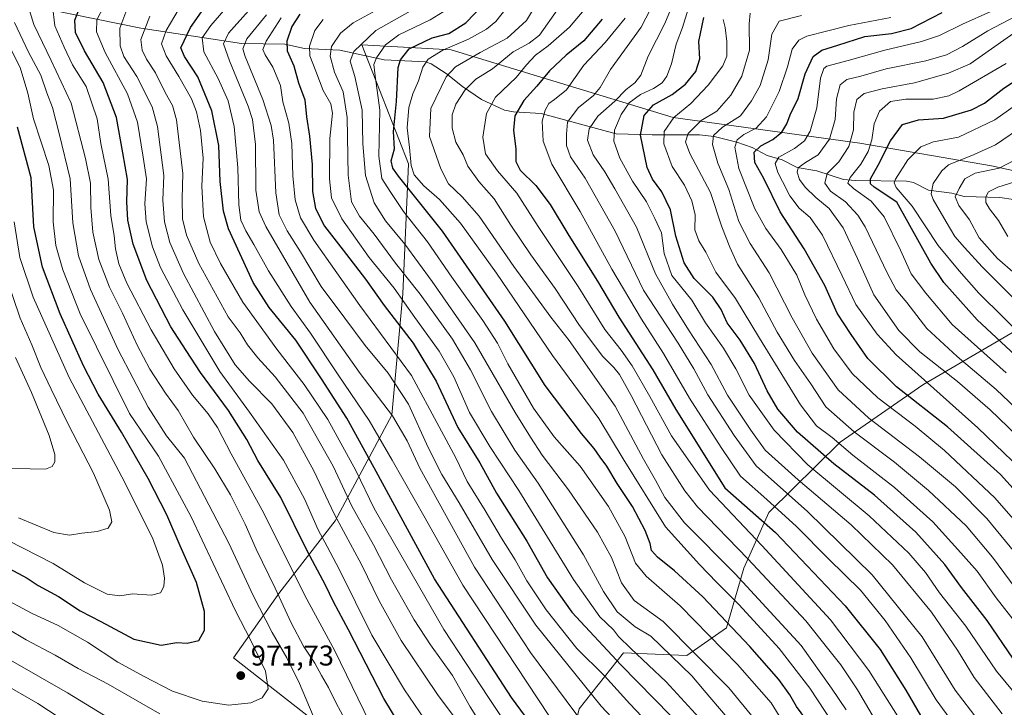
# Model space of a CAD drawing. Units: metres. Extents: x 634213 to 637364, y 4771400 to 4773768.
# Drawn here: x 635745 to 636091, y 4773052 to 4773293 of the extents above; entities that cross this region are included whole.
import ezdxf

# ---------------------------------------------------------------- set-up
doc = ezdxf.new("R2010")
doc.units = ezdxf.units.M
doc.header["$MEASUREMENT"] = 0
for name, color, linetype, lineweight in [('Arbolado forestal CxS', 92, 'Continuous', 0), ('Corriente natural lineal', 142, 'Continuous', 13), ('Curva de nivel maestra', 30, 'Continuous', 30), ('Curva de nivel normal', 30, 'Continuous', 0), ('Pastizal CxS', 92, 'Continuous', 0), ('Punto de cota en terreno', 7, 'Continuous', 0), ('Rótulo de punto de cota en terreno', 7, 'Continuous', 0)]:
    doc.layers.add(name, color=color, linetype=linetype, lineweight=lineweight)
doc.styles.add('Style-Arial', font='txt')

# ---------------------------------------------------------------- blocks, each defined once
blk = doc.blocks.new('*U4')
at = {"layer": 'Pastizal CxS', "color": 92, "linetype": 'Continuous', "lineweight": 0}
blk.add_polyline3d([(636125.9017, 4773233.3957, 743.0914), (636086.0457, 4773242.1663, 763.2684), (636039.8137, 4773250.0659, 784.2376), (635974.4129, 4773259.0941, 821.9534), (635896.6077, 4773282.7917, 871.7014), (635865.1757, 4773284.5409, 886.0473), (635871.3957, 4773268.7695, 880.0969), (635881.6053, 4773242.8819, 871.4698), (635879.6459, 4773197.1745, 893.9147), (635875.7397, 4773154.6133, 914.9899), (635855.8663, 4773117.5535, 940.4903), (635836.4741, 4773092.5549, 959.7246), (635820.2359, 4773069.5013, 972.7749), (635865.8377, 4773033.9343, 959.7751)], dxfattribs=at)
blk = doc.blocks.new('5PATER')
at = {"layer": 'Punto de cota en terreno', "linetype": 'Continuous', "lineweight": 0}
h = blk.add_hatch(color=51, dxfattribs=at)
edge = h.paths.add_edge_path()
edge.add_ellipse((0, 0), major_axis=(-0.11, -0.111), ratio=0.999422, start_angle=0, end_angle=360)

msp = doc.modelspace()

# ---------------------------------------------------------------- linework, layer by layer
at = {"layer": 'Arbolado forestal CxS', "color": 92, "linetype": 'Continuous', "lineweight": 0}
for points in [[(635865.8377, 4773033.9343, 959.7751), (635820.2359, 4773069.5013, 972.7749), (635836.4741, 4773092.5549, 959.7246), (635855.8663, 4773117.5535, 940.4903), (635875.7397, 4773154.6133, 914.9899), (635879.6459, 4773197.1745, 893.9147), (635881.6053, 4773242.8819, 871.4698), (635871.3957, 4773268.7695, 880.0969), (635865.1757, 4773284.5409, 886.0473), (635896.6077, 4773282.7917, 871.7014), (635974.4129, 4773259.0941, 821.9534), (636039.8137, 4773250.0659, 784.2376), (636086.0457, 4773242.1663, 763.2684), (636125.9017, 4773233.3957, 743.0914)], [(636173.3839, 4773232.1435, 722.8696), (636125.9017, 4773233.3957, 743.0914), (636086.0457, 4773242.1663, 763.2684), (636039.8137, 4773250.0659, 784.2376), (635974.4129, 4773259.0941, 821.9534), (635896.6077, 4773282.7917, 871.7014), (635865.1757, 4773284.5409, 886.0473), (635871.3957, 4773268.7695, 880.0969), (635881.6053, 4773242.8819, 871.4698), (635879.6459, 4773197.1745, 893.9147), (635875.7397, 4773154.6133, 914.9899), (635855.8663, 4773117.5535, 940.4903), (635836.4741, 4773092.5549, 959.7246), (635820.2359, 4773069.5013, 972.7749), (635865.8377, 4773033.9343, 959.7751), (635891.8345, 4773006.5333, 954.9138), (635934.7013, 4772969.4865, 941.6919), (635951.4581, 4772951.9419, 933.961), (635954.9801, 4772943.3467, 930.0729), (635953.0299, 4772928.4865, 921.2328), (635966.5839, 4772912.8029, 911.0371), (635985.4249, 4772914.0093, 909.3554), (636007.4597, 4772898.7455, 897.3745), (636036.0939, 4772897.2175, 890.8778)], [(636174.7795, 4773201.3981, 722.2286), (636167.5927, 4773205.3913, 722.5228), (636130.7823, 4773199.8333, 743.3552), (636099.7843, 4773187.3713, 765.8249), (636061.9141, 4773165.3033, 795.0477), (636032.9207, 4773145.2539, 818.5855), (636007.9787, 4773120.4887, 846.533), (635999.1495, 4773101.0329, 861.9836), (635993.0593, 4773080.0157, 875.7736), (635979.1941, 4773070.3171, 886.7898), (635956.9261, 4773071.2939, 896.8744), (635941.4499, 4773051.6641, 913.1932), (635935.8117, 4773027.9701, 926.2539), (635938.6077, 4773012.0479, 930.2571), (635958.6975, 4772982.4909, 931.1306), (635985.2921, 4772941.5997, 925.0458), (636036.0939, 4772897.2175, 890.8778)], [(636099.7843, 4773187.3713, 765.8249), (636061.9141, 4773165.3033, 795.0477), (636032.9207, 4773145.2539, 818.5855), (636007.9787, 4773120.4887, 846.533), (635999.1495, 4773101.0329, 861.9836), (635993.0593, 4773080.0157, 875.7736), (635979.1941, 4773070.3171, 886.7898), (635956.9261, 4773071.2939, 896.8744), (635941.4499, 4773051.6641, 913.1932)]]:
    msp.add_polyline3d(points, dxfattribs=at)
at = {"layer": 'Corriente natural lineal', "color": 142, "linetype": 'Continuous', "lineweight": 13}
msp.add_polyline3d([(635747.9301, 4773298.4501, 961.405), (635787.6901, 4773290.4601, 936.4717), (635823, 4773285, 912.5655), (635838.2609, 4773284.8251, 901.9717), (635845.1128, 4773283.2724, 897.0353), (635857.5234, 4773282.6542, 889.6297), (635873.1113, 4773279.2688, 879.5563), (635887.5159, 4773278.6359, 871.8293), (635889.4992, 4773277.9291, 870.5019), (635894.82, 4773274.5656, 866.9607), (635900.4733, 4773270.0045, 862.653), (635907.1872, 4773265.452, 858.014), (635915.2523, 4773261.6091, 853.5583), (635918.3739, 4773261.0978, 851.9436), (635928.1408, 4773260.5353, 846.7451), (635954.4564, 4773253.2972, 830.7868), (635967, 4773253, 823.3219), (635983.6756, 4773253.0216, 814.0765), (635988.7705, 4773252.446, 811.2335), (635996.7712, 4773250.4477, 806.9298), (636002.152, 4773248.5622, 802.8115), (636007.3203, 4773245.7733, 799.335), (636012.6721, 4773244.2084, 795.9963), (636017.905, 4773241.5754, 792.2277), (636024.7244, 4773240.3345, 789.0182), (636034.1564, 4773237.3776, 782.7266), (636038.3366, 4773237.0079, 780.2585), (636056.2482, 4773236.7946, 769.6639), (636058.6818, 4773236.2319, 768.6094), (636063.921, 4773233.614, 765.9084), (636072.1251, 4773232.4972, 762.1893), (636076.4635, 4773231.3143, 760.024), (636089, 4773231, 754.5386), (636093.7611, 4773230.3268, 752.7176)], dxfattribs=at)
at = {"layer": 'Curva de nivel maestra', "color": 30, "linetype": 'Continuous', "lineweight": 30, "flags": 128}
for points, elevation in [([(635935.31, 4773031.6901), (635917.75, 4773055.6901), (635890.73, 4773097.2701), (635869.58, 4773136.1501), (635859.98, 4773153.5901), (635851.03, 4773167.4501), (635842.06, 4773181.0101), (635832.7, 4773192.3901), (635827.14, 4773201.1701), (635818.46, 4773220.0501), (635816.76, 4773226.2201), (635815.56, 4773236.6201), (635815.1, 4773249.2901), (635812.59, 4773261.4701), (635807.75, 4773273.3401), (635803.06, 4773280.4701), (635801.76, 4773283.4701), (635805.14, 4773290.6901), (635819.69, 4773311.4701)], 925), ([(635884.07, 4773036.9101), (635872.89, 4773055.2901), (635860.58, 4773079.3601), (635855.34, 4773089.2401), (635852.47, 4773095.0701), (635846.06, 4773107.0701), (635836.83, 4773125.7801), (635828.72, 4773138.8201), (635824.91, 4773146.1001), (635818.51, 4773156.3001), (635808.59, 4773169.6301), (635803.62, 4773177.3001), (635798.3, 4773185.6301), (635789.82, 4773201.9501), (635785.07, 4773214.6301), (635783.13, 4773223.0201), (635782.79, 4773229.5401), (635783.02, 4773237.3501), (635781.37, 4773246.6301), (635779.18, 4773259.0401), (635774.5, 4773271.3401), (635767.94, 4773282.4901), (635764.82, 4773288.9101), (635764.54, 4773293.2401), (635767.01, 4773299.5301)], 950), ([(636022.91, 4773045.3101), (636017.66, 4773052.4901), (636015.3, 4773056.5501), (636011.4, 4773061.9801), (636001.3, 4773073.5501), (635984.78, 4773090.9101), (635974.92, 4773100.1101), (635968.86, 4773104.8201), (635966.86, 4773107.2401), (635966.39, 4773109.6201), (635964.53, 4773114.2201), (635960.09, 4773122.6101), (635954.79, 4773130.7001), (635951.09, 4773136.7201), (635948.75, 4773139.8901), (635946.68, 4773143.0201), (635942.24, 4773148.2801), (635929.47, 4773165.0801), (635915.37, 4773187.6001), (635893.46, 4773219.2401), (635878.1, 4773238.5201), (635876.1, 4773241.2501), (635875.47, 4773243.9101), (635876.66, 4773248.0501), (635876.34, 4773254.2201), (635877.34, 4773264.7401), (635878.01, 4773276.5801), (635878.73, 4773279.3401), (635881.84, 4773283.1601), (635889.9, 4773287.0201), (635895.72, 4773288.6001), (635901.67, 4773292.2901), (635910.95, 4773301.9901)], 875), ([(635843.53, 4773295.2901), (635840.7, 4773290.9601), (635838.9, 4773285.9101), (635839.01, 4773282.4301), (635841.33, 4773277.2401), (635843.07, 4773271.2901), (635845.26, 4773265.2901), (635845.83, 4773259.2901), (635846.91, 4773252.4901), (635847.75, 4773242.6001), (635847.95, 4773233.1701), (635849.02, 4773227.1301), (635852.12, 4773220.9101), (635858.7, 4773212.4901), (635866.45, 4773202.3601), (635873.08, 4773193.0801), (635883.26, 4773179.8901), (635891.24, 4773166.5801), (635898.87, 4773150.3001), (635906.6, 4773137.9501), (635912.47, 4773127.2601), (635923.12, 4773110.4501), (635930.3, 4773097.5901), (635938.87, 4773085.5501), (635956.01, 4773067.1401), (635973.63, 4773049.2201)], 900), ([(636103.58, 4773118.0101), (636089.19, 4773133.8101), (636070.63, 4773150.5401), (636052.72, 4773164.6301), (636042.65, 4773174.5301), (636036.86, 4773182.9801), (636031.88, 4773190.4901), (636027.55, 4773200.1001), (636020.31, 4773213.0501), (636011.92, 4773226.0001), (636006.17, 4773237.7201), (636003.08, 4773243.2901), (636002.84, 4773246.9301), (636005.16, 4773249.1901), (636009.31, 4773251.3601), (636012.48, 4773253.9601), (636014.23, 4773256.9001), (636015.45, 4773260.0201), (636018.2, 4773265.7701), (636020.66, 4773274.4101), (636023.52, 4773280.4801), (636026.57, 4773282.6601), (636032.17, 4773284.4101), (636041.63, 4773287.5301), (636050.98, 4773288.5401), (636057.91, 4773290.2701), (636068.68, 4773295.9101)], 800), ([(635949.49, 4773293.6201), (635943.02, 4773285.9601), (635936.82, 4773280.9701), (635931.08, 4773275.4601), (635926.57, 4773270.1001), (635922.02, 4773265.0701), (635918.91, 4773259.6201), (635918.39, 4773254.6201), (635919.23, 4773247.9601), (635919.19, 4773243.6201), (635920.8, 4773240.6001), (635926.2, 4773235.1801), (635931.28, 4773228.6001), (635937.87, 4773217.7101), (635947.89, 4773201.6401), (635955.4, 4773189.0301), (635967.32, 4773170.5501), (635975.38, 4773156.6401), (635992.54, 4773129.1201), (636010.31, 4773113.5201), (636034.74, 4773087.8401), (636047.04, 4773072.4401), (636055.99, 4773058.2401), (636062.46, 4773047.0401)], 850), ([(636093.79, 4773069.0201), (636084.52, 4773082.6101), (636075.53, 4773094.1601), (636069.62, 4773102.2801), (636059.48, 4773113.6401), (636045.01, 4773126.6501), (636030.74, 4773137.6501), (636018.04, 4773148.6501), (636011.14, 4773156.7901), (636007.37, 4773163.2501), (636002.93, 4773172.7901), (635997.88, 4773180.9701), (635993.37, 4773187.0901), (635991.26, 4773191.7101), (635988.35, 4773196.0601), (635981.78, 4773202.5501), (635978.25, 4773208.1501), (635975.37, 4773217.4201), (635973.45, 4773226.6701), (635970.48, 4773232.9801), (635967.18, 4773237.4401), (635965.28, 4773241.5001), (635962.95, 4773252.8401), (635964.18, 4773259.7601), (635967.52, 4773263.5201), (635974.04, 4773267.1801), (635978.73, 4773270.7301), (635982.31, 4773275.2701), (635983.72, 4773279.6601), (635983.4, 4773285.7401), (635985.12, 4773294.1001)], 825), ([(636102.78, 4773167.8601), (636080.96, 4773188.0801), (636069.29, 4773201.2601), (636064.74, 4773207.9801), (636052.79, 4773229.3601), (636044.86, 4773234.6201), (636043.63, 4773235.7701), (636043.65, 4773237.6201), (636046.29, 4773242.3701), (636050.56, 4773250.9401), (636054.79, 4773256.5701), (636060.48, 4773258.2201), (636069.25, 4773258.9001), (636079.05, 4773261.7601), (636083.55, 4773264.1301), (636090.39, 4773269.3301), (636101.12, 4773276.4401)], 775), ([(635741.6, 4773100.9301), (635747.86, 4773097.5301), (635751.7, 4773094.9101), (635758.8, 4773091.0401), (635766.44, 4773086.0101), (635773.74, 4773082.3101), (635785.21, 4773076.1201), (635794.82, 4773074.0001), (635800.32, 4773074.8901), (635804.02, 4773074.7201), (635808.11, 4773075.6601), (635810.03, 4773079.2301), (635810.06, 4773085.7601), (635807.22, 4773095.9801), (635801.54, 4773108.8101), (635796.85, 4773119.7201), (635790.3, 4773132.4601), (635780.93, 4773148.7001), (635772.73, 4773161.9801), (635767.56, 4773171.9701), (635759.4, 4773190.2701), (635753.18, 4773206.6101), (635750.17, 4773220.7101), (635749.26, 4773237.8601), (635744.48, 4773255.7201)], 975)]:
    msp.add_lwpolyline(points, dxfattribs=dict(at, elevation=elevation))
at = {"layer": 'Curva de nivel normal', "color": 30, "linetype": 'Continuous', "lineweight": 0, "flags": 128}
for points, elevation in [([(635919.3, 4773041.1), (635909.59, 4773055.65), (635893.97, 4773079.46), (635869.49, 4773121.95), (635863.06, 4773135.21), (635853.27, 4773153.13), (635845.04, 4773165.48), (635835.38, 4773177.84), (635823.45, 4773194.35), (635815.61, 4773207.81), (635812.08, 4773215.3), (635809.73, 4773224.27), (635809.14, 4773234.94), (635809.57, 4773244.78), (635808.61, 4773254.5), (635807.19, 4773261.08), (635805.45, 4773265.67), (635801.09, 4773273.44), (635796.64, 4773280.69), (635795.02, 4773284.96), (635796.64, 4773289.62), (635804.24, 4773302.62)], 930), ([(636033.28, 4773042.2), (636022.36, 4773058.94), (636011.59, 4773072.84), (635997.5, 4773088.08), (635989.69, 4773095.94), (635983.64, 4773102.34), (635971.72, 4773115.51), (635956.92, 4773139.36), (635948.36, 4773153.46), (635932.07, 4773175.58), (635912.45, 4773204.43), (635899.82, 4773222.04), (635892.46, 4773230.35), (635886.92, 4773235.09), (635883.54, 4773238.92), (635882.5, 4773242.19), (635881.95, 4773248.55), (635881.08, 4773255.48), (635881.7, 4773262.61), (635883.05, 4773267.38), (635885.08, 4773271.98), (635886.56, 4773276.71), (635888.5, 4773279.52), (635893.6, 4773282.73), (635902.61, 4773286.56), (635908.96, 4773290.1), (635912.16, 4773292.8), (635921.03, 4773303.96)], 870), ([(636089.81, 4773049.96), (636079.93, 4773062.65), (636074.08, 4773072.26), (636064.97, 4773085.55), (636051.3, 4773102.21), (636036.86, 4773116.16), (636018.21, 4773131.93), (636006.72, 4773142.35), (636001.58, 4773149.41), (635993.45, 4773161.7), (635987.76, 4773172.42), (635979.73, 4773184.64), (635974.19, 4773193.61), (635968.21, 4773204.22), (635961.58, 4773220.61), (635954, 4773234), (635950.38, 4773240.02), (635946.32, 4773245.99), (635944.4, 4773251.09), (635944.9, 4773255.16), (635948.01, 4773259.57), (635954, 4773264.86), (635957.89, 4773268.93), (635960.96, 4773271.29), (635963.06, 4773273.96), (635965.62, 4773280.58), (635971.53, 4773292.09), (635975.69, 4773302.36)], 835), ([(635930.85, 4773049.3), (635900.6, 4773095.05), (635887.47, 4773118.59), (635875.91, 4773138.84), (635867.84, 4773152.74), (635856.95, 4773168.86), (635847.24, 4773183.41), (635840.47, 4773192.74), (635832.46, 4773205.28), (635827.31, 4773214.59), (635824.5, 4773219.3), (635822.77, 4773223.06), (635822.11, 4773228.47), (635821.74, 4773241.51), (635820.44, 4773255.93), (635818.37, 4773264.96), (635814.87, 4773272.76), (635809.87, 4773282.06), (635809.2, 4773287.06), (635812.23, 4773291.4), (635820.57, 4773301.06)], 920), ([(635873.73, 4773298.6), (635862.17, 4773292.28), (635857.7, 4773288.62), (635854.64, 4773283.96), (635854.06, 4773280.62), (635855.64, 4773275.01), (635858.64, 4773268.11), (635860.11, 4773259.1), (635860.39, 4773238.9), (635861.61, 4773229.51), (635864.42, 4773224.5), (635869.51, 4773218.18), (635877.02, 4773207.93), (635885.67, 4773197.16), (635896.98, 4773181.38), (635903.38, 4773170.61), (635910.73, 4773155.91), (635918.89, 4773142.43), (635927.08, 4773130.78), (635942.97, 4773105.63), (635950.02, 4773092.78), (635954.82, 4773085.73), (635961.06, 4773080.38), (635966.59, 4773077.16), (635980.93, 4773063.25), (635985.23, 4773058.14), (635993.38, 4773048.62)], 890), ([(636035.04, 4773051.29), (636029.94, 4773058.86), (636019.31, 4773073.93), (635996.14, 4773099.06), (635978.36, 4773116.93), (635971.52, 4773125.75), (635968.18, 4773131.91), (635963.98, 4773139.18), (635954.1, 4773157.83), (635937.92, 4773180.82), (635931.53, 4773189.1), (635918.58, 4773206.8), (635906.32, 4773224.5), (635900.44, 4773231.26), (635895.57, 4773235.79), (635892.87, 4773241.13), (635889, 4773252.42), (635889.37, 4773262.29), (635894.79, 4773273.4), (635898.06, 4773276.83), (635906.73, 4773281.84), (635916.22, 4773286.88), (635922.97, 4773293.16), (635926.76, 4773299.3)], 865), ([(636081.39, 4773047.64), (636073.31, 4773058.22), (636061.67, 4773076.92), (636044.24, 4773098.63), (636021.53, 4773120.85), (636003.46, 4773136.94), (635995.75, 4773147.52), (635986.58, 4773161.81), (635981.66, 4773170.9), (635976.18, 4773179.92), (635963.94, 4773198.51), (635954.06, 4773219.21), (635943.5, 4773237.78), (635938.44, 4773245.28), (635936.99, 4773249.25), (635936.94, 4773253.28), (635937.35, 4773257.5), (635941.14, 4773262.48), (635946.47, 4773266.84), (635948.75, 4773269.62), (635952.45, 4773275.96), (635963.13, 4773290.77), (635968.23, 4773300.54)], 840), ([(635860.78, 4773045.22), (635856.18, 4773053.59), (635853.52, 4773059.14), (635851.06, 4773063.39), (635848.78, 4773067.67), (635844.8, 4773073.67), (635840.4, 4773081.88), (635834.87, 4773093.94), (635828.15, 4773107.67), (635824.29, 4773116.45), (635819.11, 4773126.68), (635813.72, 4773135.82), (635806.22, 4773146.91), (635800.79, 4773156.25), (635796.34, 4773162.39), (635790.91, 4773170.82), (635786.41, 4773179.25), (635781.26, 4773190.44), (635776.72, 4773199.57), (635773, 4773209.22), (635770.91, 4773218.91), (635770.22, 4773227.56), (635770.09, 4773236.06), (635768.31, 4773244.72), (635763.3, 4773264.15), (635756.32, 4773279.13), (635750.2, 4773291.75), (635748.22, 4773298.12)], 960), ([(635867.94, 4773046.99), (635855.79, 4773071.96), (635845.28, 4773091.43), (635830.85, 4773120.28), (635819.37, 4773141.15), (635814.62, 4773150.32), (635811.38, 4773155.1), (635805.82, 4773161.67), (635799.38, 4773170.92), (635791.38, 4773184.55), (635782.83, 4773201), (635779.97, 4773207.72), (635778.86, 4773212.96), (635778.39, 4773217.62), (635777.19, 4773224.66), (635776.28, 4773237.44), (635773.7, 4773250), (635772.46, 4773258.61), (635768.5, 4773269.96), (635763.76, 4773277.57), (635760.78, 4773283.7), (635757.51, 4773291.27), (635756.8, 4773298.22)], 955), ([(635887.18, 4773048.08), (635880.24, 4773058.31), (635868.73, 4773077.55), (635857.22, 4773100.63), (635853.12, 4773108.57), (635849.95, 4773114.39), (635845.13, 4773125.31), (635837.8, 4773138.91), (635825.86, 4773155.68), (635815.38, 4773169.93), (635802.42, 4773191.66), (635794.59, 4773206.49), (635791.78, 4773213.68), (635789.64, 4773222.54), (635789.18, 4773228.74), (635789.67, 4773237.56), (635788.58, 4773245.15), (635786.53, 4773257.48), (635782.99, 4773267.41), (635775.16, 4773281.91), (635772.2, 4773289.11), (635772.35, 4773293.29), (635774.71, 4773298.03)], 945), ([(635898, 4773048.37), (635891.77, 4773056.72), (635878.97, 4773075.68), (635871.27, 4773089.51), (635865.1, 4773102.23), (635855.64, 4773119.77), (635848.39, 4773135.18), (635841.06, 4773148.63), (635833.7, 4773158.6), (635825.78, 4773166.57), (635820.85, 4773172.3), (635813.52, 4773183.97), (635802.66, 4773204.39), (635797.92, 4773215.18), (635796.07, 4773222.47), (635795.48, 4773230.14), (635795.76, 4773238.7), (635793.62, 4773255.96), (635791.7, 4773262.84), (635786.32, 4773273.5), (635781.8, 4773280.51), (635780.46, 4773284.17), (635780.41, 4773290.36), (635782.84, 4773296.97)], 940), ([(635943.28, 4773045.9), (635924.34, 4773071.4), (635904.73, 4773101.33), (635885.56, 4773136.13), (635881.12, 4773145.61), (635876, 4773154.38), (635864.61, 4773169.31), (635846.95, 4773194.32), (635831.5, 4773220.88), (635829.21, 4773226.02), (635828.04, 4773233.6), (635827.97, 4773249.62), (635826.84, 4773258.4), (635825.41, 4773263.04), (635818.78, 4773279.01), (635816.69, 4773284.89), (635818.45, 4773288.64), (635825.42, 4773296.5)], 915), ([(635884.84, 4773297.94), (635870.14, 4773289.54), (635862.45, 4773282.28), (635861.11, 4773278.88), (635862.78, 4773273.45), (635865.33, 4773261.67), (635865.55, 4773249.89), (635866.56, 4773238.79), (635869.58, 4773229.14), (635873.57, 4773222.89), (635880.34, 4773214.62), (635889.86, 4773201.52), (635904.84, 4773180.01), (635918.96, 4773155.62), (635924.42, 4773146.93), (635928.5, 4773140.64), (635937.67, 4773128.48), (635947.87, 4773113.67), (635952.74, 4773104.72), (635956.32, 4773095.88), (635960.68, 4773089.64), (635970.87, 4773082.32), (635993.92, 4773059.05), (636006.8, 4773043.38)], 885), ([(636020.28, 4773035.15), (636008.72, 4773053.8), (635997.01, 4773067.18), (635976.88, 4773087.79), (635964.88, 4773098.17), (635961.15, 4773102.7), (635957.56, 4773112.04), (635951.78, 4773122.68), (635941.73, 4773136.74), (635932.68, 4773147.03), (635925.45, 4773157.13), (635916.42, 4773172.66), (635912.74, 4773179.98), (635907.64, 4773187.87), (635896.84, 4773203.06), (635888.29, 4773215.46), (635879.79, 4773226.1), (635875.13, 4773233.09), (635872.27, 4773237.67), (635871.18, 4773245.55), (635871.57, 4773261.68), (635869.91, 4773273.64), (635869.4, 4773277.66), (635870.39, 4773280.05), (635873.56, 4773284.62), (635878.21, 4773288.06), (635889.24, 4773293.36), (635896.83, 4773297.98)], 880), ([(636046.95, 4773044.79), (636039.07, 4773058.31), (636033.14, 4773067.1), (636028.95, 4773072.38), (636020.9, 4773082.48), (636000.58, 4773104.24), (635982.96, 4773122.5), (635978.49, 4773128.09), (635970.48, 4773140.7), (635959.72, 4773161.6), (635955.63, 4773168.97), (635953.62, 4773171.35), (635949.7, 4773175.28), (635941.61, 4773186.14), (635933.07, 4773199.08), (635924.45, 4773210.96), (635917.51, 4773221.29), (635911.67, 4773230.5), (635906.24, 4773236.64), (635902.45, 4773242.01), (635900.7, 4773245.93), (635898.17, 4773250.4), (635896.92, 4773255.32), (635896.9, 4773259.99), (635898.21, 4773263.8), (635901.42, 4773268.84), (635905.2, 4773272.49), (635911.1, 4773276.14), (635918.35, 4773282.16), (635923.85, 4773285.18), (635927.48, 4773288), (635933.92, 4773297.07)], 860), ([(636056.68, 4773043.44), (636042.99, 4773065.16), (636029.58, 4773082.82), (636005.44, 4773108.92), (635987.16, 4773128.32), (635973.82, 4773147.44), (635966.17, 4773161.25), (635960.06, 4773171.93), (635956.16, 4773177.46), (635950.4, 4773184.66), (635941.1, 4773199.81), (635927.11, 4773220.8), (635919.62, 4773232.51), (635912.84, 4773240.4), (635908.56, 4773246.37), (635907.66, 4773252.2), (635908.96, 4773260.45), (635912.1, 4773266.18), (635919.4, 4773273.08), (635922.95, 4773277.52), (635926.1, 4773280.99), (635930.54, 4773284.23), (635938.02, 4773290.72), (635943.15, 4773296.9)], 855), ([(636100.76, 4773049.17), (636087.78, 4773064.9), (636077.06, 4773080.63), (636067.82, 4773092.38), (636062.93, 4773099.51), (636057.06, 4773106.31), (636043.09, 4773119.35), (636021.65, 4773137.3), (636009.81, 4773149.41), (636001.03, 4773161.67), (635996.36, 4773170.88), (635992.02, 4773178.17), (635985.72, 4773187), (635981, 4773195.02), (635973.99, 4773203.68), (635971.19, 4773211.4), (635970.26, 4773218.58), (635968.02, 4773223.61), (635965.08, 4773229.5), (635960.14, 4773236.8), (635955.71, 4773244.84), (635953.64, 4773250.74), (635953.86, 4773254.66), (635956.11, 4773260.19), (635958.96, 4773264.26), (635962.92, 4773267.14), (635967.52, 4773269.29), (635970.53, 4773271.29), (635972.18, 4773273.62), (635973.78, 4773277.96), (635975.49, 4773284.79), (635977.73, 4773290.64), (635979.71, 4773297.13)], 830), ([(636099.91, 4773086.47), (636086.43, 4773104.85), (636077.12, 4773115.88), (636063.98, 4773128.26), (636052.02, 4773138.22), (636037.87, 4773148.78), (636027.97, 4773157.55), (636022.71, 4773165.62), (636017, 4773173.9), (636010.88, 4773183.73), (636004.4, 4773195.81), (635997, 4773207.67), (635994.23, 4773213.62), (635991.49, 4773220.76), (635987.44, 4773232.82), (635980.3, 4773246.51), (635978.78, 4773250.53), (635979.68, 4773253.51), (635984.25, 4773258.05), (635989.73, 4773261.29), (635994.65, 4773266.87), (635998.44, 4773273.56), (636001.15, 4773282.72), (636001.05, 4773291.95), (636001.4, 4773295.71)], 815), ([(636102.44, 4773129.83), (636081.27, 4773150.17), (636052.58, 4773175.87), (636045.93, 4773183.05), (636038.41, 4773193.5), (636033.64, 4773203.57), (636026.72, 4773217.78), (636022.5, 4773224), (636018.58, 4773227.24), (636015.26, 4773231.56), (636012.79, 4773236.62), (636011.07, 4773239.76), (636010.21, 4773242.92), (636011.5, 4773245.19), (636017, 4773248.18), (636020.47, 4773250.92), (636022.46, 4773254.32), (636024.83, 4773262.48), (636026.09, 4773272.9), (636027.19, 4773276.25), (636028.34, 4773277.05), (636035.76, 4773279.08), (636048.6, 4773282.72), (636061.51, 4773285.69), (636067.82, 4773287.84), (636075.87, 4773291.8), (636085.83, 4773296.3)], 795), ([(635848.14, 4773049.19), (635843.41, 4773060.6), (635838.9, 4773069.56), (635833.8, 4773078.38), (635827.14, 4773091.44), (635818.6, 4773109.74), (635802.98, 4773139.55), (635796.7, 4773147.45), (635790.27, 4773157.5), (635779.78, 4773177.63), (635770.03, 4773198.77), (635765.82, 4773210.59), (635763.91, 4773222.12), (635762.9, 4773237.57), (635759.04, 4773253.41), (635756.7, 4773262.61), (635754.74, 4773267.7), (635752.63, 4773273.9), (635748.34, 4773282.03), (635743.46, 4773292.43)], 965), ([(635910.98, 4773040.04), (635903.24, 4773052.35), (635896.96, 4773063.35), (635889.32, 4773074.09), (635883.57, 4773082.92), (635875.57, 4773096.9), (635869.26, 4773109.22), (635861.74, 4773122.79), (635855.19, 4773136.72), (635844.62, 4773155.31), (635834.8, 4773168.16), (635828.71, 4773174.73), (635825.14, 4773179.37), (635822.57, 4773183.55), (635818.33, 4773189.2), (635808.04, 4773207.88), (635803.78, 4773217.81), (635802.36, 4773223.54), (635802.17, 4773230.69), (635802.47, 4773239.49), (635800.18, 4773258.29), (635798.79, 4773263.26), (635796.31, 4773267.82), (635792.82, 4773274.71), (635789.66, 4773279.55), (635788.14, 4773282.7), (635787.74, 4773286.43), (635790.86, 4773294.58)], 935), ([(635965.79, 4773034.95), (635949.15, 4773052.54), (635926.2, 4773081.04), (635910.95, 4773104.01), (635899.39, 4773123.96), (635893.22, 4773133.8), (635888.45, 4773143.35), (635881.57, 4773158.47), (635874.42, 4773169.45), (635866.4, 4773179.15), (635859.31, 4773188.67), (635851.01, 4773199.81), (635843.72, 4773211.97), (635839.05, 4773219.33), (635836.26, 4773224.98), (635835.01, 4773232.69), (635834.23, 4773251.12), (635833.46, 4773256.28), (635830.54, 4773265.43), (635824.34, 4773280.44), (635823.52, 4773283.18), (635824.89, 4773286.63), (635831.81, 4773295.06)], 910), ([(635836.94, 4773294), (635831.68, 4773285.8), (635830.54, 4773282.96), (635831.36, 4773281.04), (635834.05, 4773276.75), (635836.69, 4773270.32), (635837.53, 4773264.59), (635839.61, 4773257.13), (635840.72, 4773249.95), (635841.03, 4773238.59), (635841.85, 4773230.22), (635843.74, 4773223.9), (635848.38, 4773216.1), (635864.55, 4773193.12), (635882.68, 4773168.58), (635892.34, 4773150.58), (635898.18, 4773139.75), (635902.14, 4773131.36), (635908.44, 4773121.27), (635914.25, 4773111.47), (635919, 4773103.9), (635923.04, 4773096.61), (635929.82, 4773086.39), (635940.63, 4773072.87), (635950.3, 4773063.2), (635959.2, 4773053.44), (635971.67, 4773040.24)], 905), ([(635851.62, 4773293.44), (635848.77, 4773289.56), (635846.9, 4773284.11), (635846.94, 4773280.68), (635849.07, 4773275.34), (635851.67, 4773268.56), (635854.33, 4773263.89), (635854.9, 4773260.62), (635854.02, 4773251.7), (635853.84, 4773237.62), (635854.58, 4773230.94), (635858.24, 4773223.49), (635867.79, 4773209.96), (635876.55, 4773199.27), (635883.76, 4773188.96), (635892.32, 4773177.13), (635897.53, 4773168.06), (635903, 4773155.57), (635910.06, 4773143.69), (635920.24, 4773128.24), (635939.44, 4773097), (635948.73, 4773083.97), (635953.44, 4773079.32), (635955.26, 4773077.06), (635959.6, 4773072.81), (635971.94, 4773061.18), (635986.05, 4773045.68)], 895), ([(635957.55, 4773293.94), (635950.6, 4773285.36), (635943.08, 4773277.44), (635937.05, 4773268.75), (635932.82, 4773265.43), (635930.8, 4773263.97), (635929.48, 4773261.61), (635928.47, 4773257.75), (635928.87, 4773250.76), (635931.84, 4773242.74), (635941.8, 4773226.07), (635952.84, 4773205.92), (635963.33, 4773188.29), (635971.06, 4773176.25), (635980.12, 4773160.65), (635991.21, 4773143.31), (635998.04, 4773133.3), (636007.25, 4773125.09), (636017.63, 4773115.59), (636028.84, 4773104.27), (636040.04, 4773093.24), (636048.8, 4773082.67), (636057.7, 4773069.53), (636066.58, 4773054.78), (636074.54, 4773043.97)], 845), ([(636094.78, 4773081.48), (636087.71, 4773090.62), (636081.01, 4773099.92), (636075.31, 4773106.36), (636065.45, 4773117.21), (636052.02, 4773129.27), (636037.41, 4773140.62), (636030.15, 4773146.86), (636024.71, 4773150.91), (636019.09, 4773158.3), (636004.65, 4773181.7), (635996.26, 4773195.54), (635989.38, 4773204.88), (635985.87, 4773211.82), (635983.42, 4773215.83), (635982.04, 4773219.67), (635982.14, 4773224.88), (635980.99, 4773229.89), (635978.34, 4773235.39), (635974.09, 4773241.93), (635971.12, 4773249.9), (635971.26, 4773254.22), (635974.62, 4773259.09), (635980.62, 4773264.03), (635986.73, 4773270.47), (635991.83, 4773277.2), (635993.25, 4773280.64), (635993.23, 4773285.78), (635992.66, 4773290.65), (635991.96, 4773293.49)], 820), ([(636095.87, 4773104.51), (636084.36, 4773118.46), (636073.39, 4773129.56), (636060.81, 4773140.08), (636043.01, 4773153.67), (636032.32, 4773163.56), (636023.17, 4773176.44), (636016.15, 4773188.78), (636008.05, 4773204.65), (636001.35, 4773214.92), (635997.46, 4773222.55), (635993.91, 4773233.87), (635990.07, 4773243.04), (635988.19, 4773249.6), (635988.54, 4773252.8), (635991.66, 4773255.67), (635998.04, 4773259.66), (636001.89, 4773264.96), (636004.9, 4773270.29), (636007.66, 4773279.29), (636008.98, 4773288.29), (636011.56, 4773292.88), (636019.43, 4773294.88)], 810), ([(636102.46, 4773108.12), (636087.18, 4773125.7), (636069.56, 4773142.22), (636059.32, 4773150.82), (636046.18, 4773160.7), (636037.14, 4773169.32), (636030.75, 4773177.98), (636024.72, 4773188.38), (636020.61, 4773196.85), (636017.72, 4773203.78), (636012.31, 4773212.83), (636006.86, 4773220.16), (636003.06, 4773227.04), (635997.47, 4773241.16), (635996.08, 4773248.62), (635996.84, 4773251.25), (635999.22, 4773253.14), (636003.45, 4773255.37), (636007.11, 4773259.31), (636011.57, 4773268.24), (636014.53, 4773276.83), (636016.16, 4773283.02), (636018.52, 4773286.21), (636021.24, 4773287.66), (636036.05, 4773291.36), (636050.72, 4773294.19)], 805), ([(636104.27, 4773138.52), (636085.51, 4773156.56), (636074.16, 4773166.47), (636060.91, 4773176.88), (636053.55, 4773184.35), (636044.79, 4773196.92), (636039.04, 4773209.58), (636034, 4773220.43), (636029.11, 4773227.15), (636024.45, 4773231.02), (636020.71, 4773234.64), (636018.72, 4773237.38), (636017.85, 4773239.91), (636018.26, 4773241.44), (636020.76, 4773243.29), (636025.28, 4773245.96), (636029.22, 4773251.44), (636031.24, 4773258.34), (636031.7, 4773265.57), (636032.96, 4773270.59), (636035.26, 4773272.36), (636040.2, 4773273.6), (636049.11, 4773276.1), (636063.05, 4773279.01), (636070.26, 4773281.02), (636075.92, 4773283.99), (636084.79, 4773289.43), (636094.58, 4773294.66)], 790), ([(636110.57, 4773141.92), (636087.66, 4773163.72), (636074, 4773175.25), (636063.36, 4773185.08), (636056.37, 4773194.18), (636052.59, 4773198.65), (636049.39, 4773204.55), (636041.72, 4773220.77), (636039.2, 4773224.81), (636034.81, 4773229.55), (636029.53, 4773233.24), (636027.6, 4773236.04), (636028.36, 4773239.39), (636032.47, 4773243.56), (636036.04, 4773248.94), (636037.65, 4773254.76), (636037.77, 4773260.95), (636038.84, 4773265.41), (636041.39, 4773267.45), (636047.72, 4773269.11), (636058.98, 4773271.23), (636070.95, 4773274.59), (636078.6, 4773277.88), (636094.72, 4773289.19)], 785), ([(635738.5, 4773091.1), (635749.38, 4773085.27), (635758.75, 4773080.9), (635769.05, 4773075.04), (635779.66, 4773067.98), (635788.94, 4773062.98), (635798.84, 4773057.87), (635809.19, 4773054.32), (635818.58, 4773052.94), (635826.28, 4773053.77), (635830.25, 4773055.55), (635832.33, 4773058.69), (635831.43, 4773064.85), (635826.27, 4773075.63), (635820.84, 4773086.25), (635805.42, 4773118.98), (635793.93, 4773140.31), (635783.76, 4773155.3), (635766.48, 4773190.23), (635760.41, 4773205.69), (635757.94, 4773214.18), (635756.94, 4773222.46), (635757.08, 4773233.61), (635755.5, 4773242.25), (635750.07, 4773258.56), (635748.07, 4773267.62), (635745.35, 4773276.58), (635740.09, 4773286.98)], 970), ([(636091.18, 4773169.56), (636072.22, 4773186.48), (636062.96, 4773197.5), (636057.9, 4773204.26), (636054.13, 4773212.57), (636048.41, 4773224.26), (636043.86, 4773229.72), (636037.59, 4773234.14), (636035.64, 4773236.07), (636036.42, 4773238.03), (636040.24, 4773242.74), (636042.81, 4773247.13), (636044.04, 4773251.22), (636044.92, 4773256.86), (636046.71, 4773261.29), (636050.57, 4773264.69), (636056.04, 4773265.55), (636065.62, 4773265.53), (636071.04, 4773266.72), (636074.67, 4773268.42), (636091.16, 4773278)], 780), ([(636098.85, 4773180.26), (636090.23, 4773188.94), (636081.54, 4773197.45), (636074.74, 4773205.32), (636067.32, 4773214.23), (636058.17, 4773227.93), (636052.55, 4773234.54), (636051.85, 4773236.2), (636052.41, 4773237.45), (636056.66, 4773244.2), (636061.26, 4773248.81), (636065.71, 4773250.59), (636074.46, 4773252.2), (636087.2, 4773258.28), (636101.57, 4773268.43)], 770), ([(636099.44, 4773190.02), (636082.78, 4773206.69), (636076.56, 4773213.46), (636073.13, 4773217.37), (636070.17, 4773222.44), (636065.58, 4773230.33), (636064.9, 4773232.36), (636065.54, 4773235.96), (636068.61, 4773240.4), (636071, 4773242.44), (636079.96, 4773246.15), (636087.39, 4773249.45), (636097.39, 4773256.3)], 765), ([(636094.37, 4773204.3), (636088.18, 4773209.59), (636081.72, 4773216.9), (636078.27, 4773223.16), (636074.59, 4773228.16), (636073.24, 4773231.28), (636074.71, 4773234.15), (636076.74, 4773237.59), (636080.34, 4773239.51), (636088.68, 4773241.31), (636094.6, 4773244.32)], 760), ([(636096.78, 4773237.33), (636088.24, 4773234.68), (636084.93, 4773232.98), (636084.08, 4773231.25), (636084.02, 4773229.3), (636085.28, 4773227), (636088.46, 4773222.92), (636091.73, 4773217.28)], 755), ([(635735.84, 4773113.41), (635757.01, 4773102.58), (635767.96, 4773095.85), (635775.97, 4773091.84), (635780.34, 4773091.24), (635784.82, 4773092.05), (635791.45, 4773091.48), (635794.57, 4773092.3), (635795.83, 4773094.62), (635796.04, 4773097.52), (635795.32, 4773102.03), (635791.87, 4773111.62), (635781.1, 4773133), (635762.59, 4773167.87), (635750.02, 4773196.08), (635745.32, 4773209.93), (635743.26, 4773222.49)], 980), ([(635744.78, 4773118.68), (635757.16, 4773113.56), (635762.68, 4773112.55), (635767.06, 4773113.24), (635772.4, 4773113.82), (635776.24, 4773115), (635777.59, 4773117.21), (635776.75, 4773121.3), (635771.15, 4773134.34), (635762, 4773152.02), (635756.26, 4773163.84), (635752.6, 4773171.33), (635749.51, 4773179.37), (635745.36, 4773188.75), (635740.19, 4773204.26)], 985), ([(635741.5, 4773136), (635748.97, 4773135.88), (635754.25, 4773135.7), (635756.57, 4773136.65), (635757.54, 4773138.32), (635757.59, 4773140.82), (635755.58, 4773147.48), (635749.42, 4773162.6), (635743.72, 4773174.88)], 990), ([(635740.83, 4773079.84), (635747.52, 4773075.84), (635757.68, 4773070.49), (635765.77, 4773065.82), (635776.22, 4773060.28), (635794.41, 4773049.88)], 965), ([(635732.35, 4773074.17), (635762.02, 4773057.28), (635778.83, 4773046.98)], 960), ([(635738.65, 4773060.97), (635751.65, 4773053.56), (635762.46, 4773046.36)], 955)]:
    msp.add_lwpolyline(points, dxfattribs=dict(at, elevation=elevation))
at = {"layer": 'Pastizal CxS', "color": 92, "linetype": 'Continuous', "lineweight": 0}
for points in [[(636173.3839, 4773232.1435, 722.8696), (636125.9017, 4773233.3957, 743.0914), (636086.0457, 4773242.1663, 763.2684), (636039.8137, 4773250.0659, 784.2376), (635974.4129, 4773259.0941, 821.9534), (635896.6077, 4773282.7917, 871.7014), (635865.1757, 4773284.5409, 886.0473), (635871.3957, 4773268.7695, 880.0969), (635881.6053, 4773242.8819, 871.4698), (635879.6459, 4773197.1745, 893.9147), (635875.7397, 4773154.6133, 914.9899), (635855.8663, 4773117.5535, 940.4903), (635836.4741, 4773092.5549, 959.7246), (635820.2359, 4773069.5013, 972.7749), (635865.8377, 4773033.9343, 959.7751), (635891.8345, 4773006.5333, 954.9138), (635934.7013, 4772969.4865, 941.6919), (635951.4581, 4772951.9419, 933.961), (635954.9801, 4772943.3467, 930.0729), (635953.0299, 4772928.4865, 921.2328), (635966.5839, 4772912.8029, 911.0371), (635985.4249, 4772914.0093, 909.3554), (636007.4597, 4772898.7455, 897.3745), (636036.0939, 4772897.2175, 890.8778)], [(636174.7795, 4773201.3981, 722.2286), (636167.5927, 4773205.3913, 722.5228), (636130.7823, 4773199.8333, 743.3552), (636099.7843, 4773187.3713, 765.8249), (636061.9141, 4773165.3033, 795.0477), (636032.9207, 4773145.2539, 818.5855), (636007.9787, 4773120.4887, 846.533), (635999.1495, 4773101.0329, 861.9836), (635993.0593, 4773080.0157, 875.7736), (635979.1941, 4773070.3171, 886.7898), (635956.9261, 4773071.2939, 896.8744), (635941.4499, 4773051.6641, 913.1932), (635935.8117, 4773027.9701, 926.2539), (635938.6077, 4773012.0479, 930.2571), (635958.6975, 4772982.4909, 931.1306), (635985.2921, 4772941.5997, 925.0458), (636036.0939, 4772897.2175, 890.8778)], [(636110.2671, 4772914.6873, 871.9123), (636089.8091, 4772923.3011, 882.2516), (636069.4811, 4772921.7657, 889.9664), (636056.9439, 4772907.6429, 889.9729), (636036.0939, 4772897.2175, 890.8778), (635985.2921, 4772941.5997, 925.0458), (635958.6975, 4772982.4909, 931.1306), (635938.6077, 4773012.0479, 930.2571), (635935.8117, 4773027.9701, 926.2539), (635941.4499, 4773051.6641, 913.1932), (635956.9261, 4773071.2939, 896.8744), (635979.1941, 4773070.3171, 886.7898), (635993.0593, 4773080.0157, 875.7736), (635999.1495, 4773101.0329, 861.9836), (636007.9787, 4773120.4887, 846.533), (636032.9207, 4773145.2539, 818.5855), (636061.9141, 4773165.3033, 795.0477), (636099.7843, 4773187.3713, 765.8249)]]:
    msp.add_polyline3d(points, dxfattribs=at)

# ---------------------------------------------------------------- block references
msp.add_blockref('*U4', (0, 0), dxfattribs=at)
at = {"layer": 'Punto de cota en terreno', "color": 7, "linetype": 'Continuous', "lineweight": 0, "xscale": 10, "yscale": 10, "zscale": 10}
msp.add_blockref('5PATER', (635822.76, 4773063.32, 971.73), dxfattribs=at)

# ---------------------------------------------------------------- texts
at = {"layer": 'Rótulo de punto de cota en terreno', "color": 7, "linetype": 'Continuous', "lineweight": 0, "style": 'Style-Arial'}
msp.add_text('971,73', height=7, dxfattribs=at).set_placement((635826.2878, 4773066.8478))

doc.saveas('drawing.dxf')
